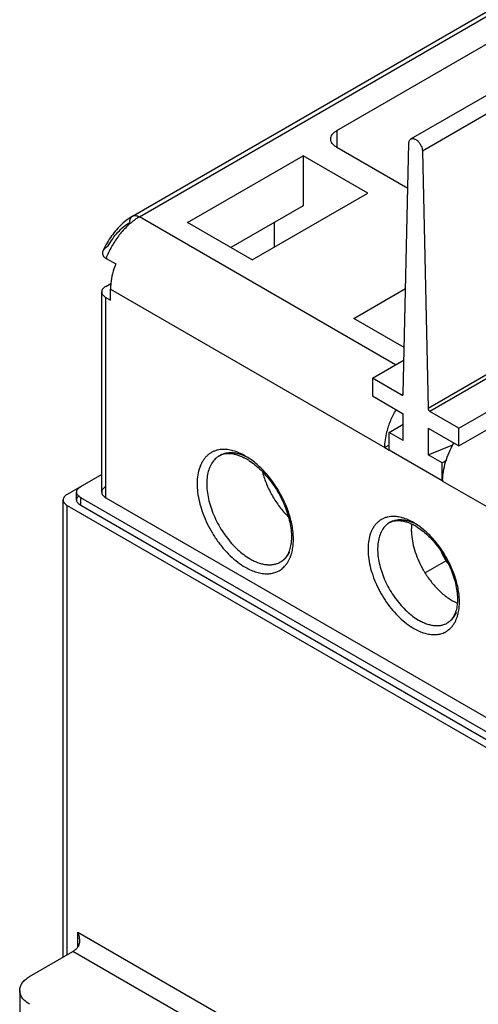
# Model space of a CAD drawing. Units: inches. Extents: x 0 to 34, y 0 to 22.
# Drawn here: x 25.6 to 26.9, y 14.9 to 17.7 of the extents above; entities that cross this region are included whole.
import ezdxf

# ---------------------------------------------------------------- set-up
doc = ezdxf.new("R2010")
doc.units = ezdxf.units.IN
doc.header["$LTSCALE"] = 1.87
doc.header["$MEASUREMENT"] = 0
doc.layers.get('0').update_dxf_attribs({"linetype": 'CONTINUOUS'})

msp = doc.modelspace()

# ---------------------------------------------------------------- linework, layer by layer
at = {"color": 7, "linetype": 'Continuous'}
for p, q in [((26.7021, 17.4046), (28.5951, 18.4975)), ((26.8412, 16.5687), (28.7343, 17.6617)), ((26.8412, 16.5173), (28.7343, 17.6102)), ((26.6801, 16.668), (26.6964, 17.3924)), ((26.7356, 17.3698), (26.7518, 16.6266)), ((26.5907, 16.7134), (26.6823, 16.7663)), ((26.5907, 16.7134), (26.5907, 16.6619)), ((26.6745, 16.665), (26.5907, 16.7134)), ((26.5907, 16.6619), (26.6798, 16.6105)), ((26.6798, 16.5334), (26.6798, 16.6105)), ((26.8412, 16.5687), (26.7574, 16.6171)), ((26.6394, 16.5567), (26.6798, 16.58)), ((26.7522, 16.5687), (26.7522, 16.4916)), ((26.7522, 16.5687), (26.8412, 16.5173)), ((26.8412, 16.5173), (26.8412, 16.5687)), ((26.6394, 16.5052), (26.6394, 16.5567)), ((26.6798, 16.5334), (26.6394, 16.5567)), ((26.7522, 16.4916), (26.8239, 16.5202)), ((26.7925, 16.4168), (26.6394, 16.5052)), ((26.7925, 16.4683), (26.7522, 16.4916)), ((26.8048, 16.4754), (26.7925, 16.4683)), ((26.7925, 16.4168), (26.7925, 16.4683)), ((26.7932, 16.4172), (26.7925, 16.4168))]:
    msp.add_line(p, q, dxfattribs=at)
at = {"color": 9, "linetype": 'Continuous'}
for p, q in [((28.6286, 18.4627), (26.7356, 17.3698)), ((25.917, 17.1795), (27.6653, 18.1888)), ((26.7518, 16.6266), (28.6449, 17.7195)), ((28.6504, 17.7101), (26.7574, 16.6171)), ((26.4877, 17.4286), (26.4877, 17.3804)), ((26.6575, 16.752), (25.917, 17.1795)), ((25.8335, 16.9705), (26.6269, 16.5125)), ((25.8196, 16.3678), (25.8196, 16.9464)), ((26.6745, 16.665), (26.68, 16.6681)), ((26.7939, 16.416), (27.6012, 15.9499)), ((25.7472, 16.3453), (25.7472, 16.3678)), ((25.7082, 15.0466), (25.7082, 16.3453)), ((25.7388, 15.0686), (25.7388, 15.1125)), ((25.7388, 15.1125), (28.545, 13.4924)), ((28.5032, 13.4522), (25.7249, 15.0563))]:
    msp.add_line(p, q, dxfattribs=at)
at = {"color": 6, "linetype": 'Continuous'}
for p, q in [((25.8973, 17.1814), (27.6456, 18.1908)), ((26.4877, 17.4286), (27.5038, 18.0153)), ((26.6934, 17.2616), (26.4877, 17.3804)), ((26.0562, 17.1634), (26.3903, 17.3563)), ((26.3903, 17.3563), (26.3903, 17.2116)), ((26.5773, 17.2483), (26.3903, 17.3563)), ((26.2433, 17.0554), (26.5773, 17.2483)), ((26.3903, 17.2116), (26.1815, 17.0911)), ((26.2433, 17.0554), (26.0562, 17.1634)), ((26.3067, 17.1634), (26.3067, 17.092)), ((25.8206, 17.0595), (25.8484, 17.0434)), ((25.808, 16.3839), (25.808, 16.9625)), ((25.8196, 16.9786), (25.8347, 16.9873)), ((25.8335, 16.9384), (25.8335, 16.9705)), ((26.5372, 16.8857), (26.6869, 16.9721)), ((25.8196, 16.9464), (25.8335, 16.9384)), ((26.6831, 16.8015), (26.5372, 16.8857)), ((26.6394, 16.5197), (26.6269, 16.5125)), ((26.6269, 16.5125), (26.6394, 16.5052)), ((25.808, 16.4351), (25.7082, 16.3774)), ((26.7925, 16.4168), (26.7939, 16.416)), ((26.7956, 16.417), (26.7939, 16.416)), ((25.7356, 16.3614), (25.7356, 16.3839)), ((28.5756, 14.7348), (25.7472, 16.3678)), ((25.8196, 16.3678), (28.5756, 14.7766)), ((25.6967, 15.04), (25.6967, 16.3614)), ((25.7082, 16.3453), (28.5756, 14.6898)), ((28.5756, 14.7123), (25.7472, 16.3453)), ((26.8038, 16.1853), (26.7437, 16.1506)), ((25.5996, 14.9839), (25.7249, 15.0563)), ((25.5708, 14.9437), (25.5708, 13.4972))]:
    msp.add_line(p, q, dxfattribs=at)
for centre, radius, start, end in [((26.0339, 16.9834), 0.2426, 150.0335, 156.4235), ((26.1492, 16.3442), 0.1561, 59.971, 62.8569), ((26.1422, 16.332), 0.1702, 57.6493, 59.9914), ((26.9407, 16.416), 0.1468, 179.3685, 179.9988), ((26.8367, 16.2765), 0.1332, 173.6714, 174.93), ((26.6409, 16.1593), 0.1469, 59.9668, 63.0354), ((26.6339, 16.147), 0.161, 57.5136, 59.9903), ((26.9881, 16.3031), 0.2887, 209.9854, 211.8742)]:
    msp.add_arc(centre, radius, start, end, dxfattribs=at)
at = {"color": 9, "linetype": 'Continuous'}
for centre, radius, start, end in [((26.16, 16.4081), 0.0993, 81.102, 84.9527), ((26.1218, 16.3141), 0.2016, 57.4794, 59.8053), ((26.6506, 16.2422), 0.0713, 95.2255, 102.2792), ((26.6461, 16.1989), 0.1151, 73.9946, 74.9456), ((26.617, 16.1344), 0.1862, 58.0887, 59.9024), ((26.6137, 16.1291), 0.1925, 57.4095, 58.0917), ((26.2836, 16.2198), 0.0735, 316.8092, 324.6609), ((26.7352, 16.0569), 0.1065, 339.8811, 344.9194), ((26.726, 16.0596), 0.116, 344.8456, 345.8794), ((26.7673, 16.0407), 0.0703, 317.6845, 324.7285)]:
    msp.add_arc(centre, radius, start, end, dxfattribs=at)
at = {"color": 7, "linetype": 'Continuous'}
msp.add_arc((27.0233, 16.3235), 0.2594, 205.6039, 214.0181, dxfattribs=at)
at = {"color": 6, "linetype": 'Continuous'}
for points, knots in [([(26.4704, 17.4045), (26.4704, 17.4056), (26.4706, 17.4079), (26.4718, 17.4124), (26.4748, 17.418), (26.4804, 17.4239), (26.4851, 17.4271), (26.4877, 17.4286)], [0, 0, 0, 0, 0.108159, 0.218322, 0.451271, 0.710666, 1, 1, 1, 1]), ([(26.4877, 17.3804), (26.4851, 17.3819), (26.4804, 17.3851), (26.4748, 17.391), (26.4718, 17.3966), (26.4706, 17.4011), (26.4704, 17.4034), (26.4704, 17.4045)], [0, 0, 0, 0, 0.289334, 0.548729, 0.781678, 0.891841, 1, 1, 1, 1]), ([(25.8831, 17.1722), (25.8712, 17.1635), (25.8547, 17.148), (25.836, 17.1243), (25.8277, 17.1113), (25.8238, 17.1046)], [0, 0, 0, 0, 0.488179, 0.7424, 1, 1, 1, 1]), ([(25.8973, 17.1814), (25.8961, 17.1807), (25.8912, 17.1778), (25.8866, 17.1747), (25.8831, 17.1722)], [0, 0, 0, 0, 0.246503, 1, 1, 1, 1]), ([(25.8116, 17.0804), (25.8112, 17.0795), (25.8106, 17.0777), (25.8102, 17.0749), (25.8104, 17.072), (25.8112, 17.0692), (25.8126, 17.0664), (25.8147, 17.0639), (25.8174, 17.0615), (25.8194, 17.0602), (25.8206, 17.0595)], [0, 0, 0, 0, 0.115872, 0.228484, 0.340552, 0.455453, 0.576473, 0.706658, 0.847814, 1, 1, 1, 1]), ([(25.8269, 17.0953), (25.8252, 17.0943), (25.8219, 17.0922), (25.8175, 17.0886), (25.814, 17.0848), (25.8122, 17.0819), (25.8116, 17.0804)], [0, 0, 0, 0, 0.277142, 0.536999, 0.778043, 1, 1, 1, 1]), ([(25.8484, 17.0434), (25.8448, 17.0341), (25.8388, 17.0156), (25.8353, 16.9965), (25.8344, 16.9872)], [0, 0, 0, 0, 0.515182, 1, 1, 1, 1]), ([(25.8196, 16.9786), (25.8178, 16.9776), (25.8147, 16.9754), (25.811, 16.9715), (25.8086, 16.9671), (25.808, 16.964), (25.808, 16.9625)], [0, 0, 0, 0, 0.289149, 0.549047, 0.78235, 1, 1, 1, 1]), ([(25.808, 16.9625), (25.808, 16.961), (25.8086, 16.9579), (25.811, 16.9535), (25.8147, 16.9496), (25.8178, 16.9474), (25.8196, 16.9464)], [0, 0, 0, 0, 0.217635, 0.450916, 0.710829, 1, 1, 1, 1]), ([(25.8344, 16.9872), (25.8342, 16.9858), (25.8337, 16.9802), (25.8335, 16.9747), (25.8335, 16.9705)], [0, 0, 0, 0, 0.255626, 1, 1, 1, 1]), ([(26.633, 16.5582), (26.6359, 16.5692), (26.6433, 16.5912), (26.6536, 16.612), (26.6595, 16.6222)], [0, 0, 0, 0, 0.491489, 1, 1, 1, 1]), ([(26.6269, 16.5125), (26.6269, 16.5199), (26.628, 16.5353), (26.6311, 16.5505), (26.633, 16.5582)], [0, 0, 0, 0, 0.48279, 1, 1, 1, 1]), ([(26.7939, 16.4176), (26.794, 16.4264), (26.7958, 16.4444), (26.8022, 16.4717), (26.8125, 16.4992), (26.8215, 16.517), (26.8265, 16.5258)], [0, 0, 0, 0, 0.228987, 0.475553, 0.734453, 1, 1, 1, 1]), ([(26.1486, 16.4891), (26.1507, 16.4903), (26.1552, 16.4925), (26.1626, 16.4946), (26.1707, 16.4957), (26.1796, 16.4957), (26.1891, 16.4945), (26.1992, 16.492), (26.2098, 16.4882), (26.2168, 16.4849), (26.2204, 16.4831)], [0, 0, 0, 0, 0.097288, 0.198971, 0.307333, 0.424548, 0.551836, 0.689969, 0.839444, 1, 1, 1, 1]), ([(26.2332, 16.4757), (26.2395, 16.4718), (26.252, 16.4628), (26.2697, 16.4469), (26.2867, 16.4286), (26.3079, 16.4013), (26.3258, 16.3711), (26.3397, 16.3393), (26.3478, 16.3154), (26.3534, 16.2919), (26.3565, 16.2694), (26.3569, 16.2515), (26.3558, 16.2382), (26.354, 16.2264), (26.3505, 16.2133), (26.344, 16.1998), (26.3358, 16.1893), (26.3291, 16.1842), (26.3257, 16.1822)], [0, 0, 0, 0, 0.064608, 0.133754, 0.206435, 0.281596, 0.43466, 0.510352, 0.583906, 0.654222, 0.720293, 0.781234, 0.809567, 0.836361, 0.885147, 0.927926, 0.96559, 1, 1, 1, 1]), ([(26.273, 16.441), (26.2762, 16.4293), (26.2844, 16.4059), (26.3011, 16.3724), (26.3217, 16.3413), (26.3379, 16.3225), (26.3464, 16.3138)], [0, 0, 0, 0, 0.246232, 0.500053, 0.753865, 1, 1, 1, 1]), ([(25.7356, 16.3839), (25.7356, 16.3854), (25.7362, 16.3885), (25.7386, 16.3929), (25.7423, 16.3968), (25.7454, 16.399), (25.7472, 16.3999)], [0, 0, 0, 0, 0.217649, 0.450926, 0.710832, 1, 1, 1, 1]), ([(25.8196, 16.3999), (25.8178, 16.399), (25.8147, 16.3968), (25.811, 16.3929), (25.8086, 16.3885), (25.808, 16.3854), (25.808, 16.3839)], [0, 0, 0, 0, 0.289173, 0.549092, 0.782372, 1, 1, 1, 1]), ([(25.7082, 16.3774), (25.7065, 16.3764), (25.7033, 16.3743), (25.6996, 16.3704), (25.6972, 16.366), (25.6967, 16.3629), (25.6967, 16.3614)], [0, 0, 0, 0, 0.289149, 0.549047, 0.78235, 1, 1, 1, 1]), ([(25.7472, 16.3678), (25.7454, 16.3688), (25.7423, 16.371), (25.7386, 16.3749), (25.7362, 16.3793), (25.7356, 16.3824), (25.7356, 16.3839)], [0, 0, 0, 0, 0.289169, 0.549073, 0.78235, 1, 1, 1, 1]), ([(25.7356, 16.3614), (25.7356, 16.3626), (25.736, 16.365), (25.7375, 16.3686), (25.7399, 16.3719), (25.742, 16.3738), (25.7432, 16.3747)], [0, 0, 0, 0, 0.226261, 0.463223, 0.719578, 1, 1, 1, 1]), ([(25.808, 16.3839), (25.808, 16.3824), (25.8086, 16.3793), (25.811, 16.3749), (25.8147, 16.371), (25.8178, 16.3688), (25.8196, 16.3678)], [0, 0, 0, 0, 0.217646, 0.450947, 0.710848, 1, 1, 1, 1]), ([(25.6967, 16.3614), (25.6967, 16.3599), (25.6972, 16.3567), (25.6996, 16.3524), (25.7033, 16.3485), (25.7065, 16.3463), (25.7082, 16.3453)], [0, 0, 0, 0, 0.217635, 0.450916, 0.710829, 1, 1, 1, 1]), ([(25.7472, 16.3453), (25.7454, 16.3463), (25.7423, 16.3485), (25.7386, 16.3524), (25.7362, 16.3567), (25.7356, 16.3599), (25.7356, 16.3614)], [0, 0, 0, 0, 0.289169, 0.549073, 0.78235, 1, 1, 1, 1]), ([(26.6407, 16.2957), (26.6426, 16.2969), (26.6468, 16.2988), (26.6536, 16.3009), (26.6612, 16.3019), (26.6694, 16.3019), (26.6783, 16.3008), (26.6877, 16.2985), (26.6976, 16.295), (26.7042, 16.2919), (26.7076, 16.2902)], [0, 0, 0, 0, 0.09657, 0.197673, 0.305635, 0.422691, 0.550074, 0.688541, 0.8386, 1, 1, 1, 1]), ([(26.704, 16.2883), (26.7039, 16.2872), (26.7036, 16.283), (26.7034, 16.2786), (26.7034, 16.2754)], [0, 0, 0, 0, 0.245509, 1, 1, 1, 1]), ([(26.7204, 16.2829), (26.7263, 16.2791), (26.7381, 16.2706), (26.7548, 16.2556), (26.7709, 16.2382), (26.7909, 16.2124), (26.8078, 16.1838), (26.8209, 16.1538), (26.8286, 16.1312), (26.8339, 16.109), (26.8367, 16.0877), (26.8371, 16.0709), (26.8361, 16.0583), (26.8344, 16.0472), (26.831, 16.0349), (26.825, 16.0223), (26.8173, 16.0125), (26.8112, 16.0078), (26.808, 16.0059)], [0, 0, 0, 0, 0.064764, 0.134094, 0.206976, 0.282341, 0.435787, 0.511645, 0.585338, 0.655757, 0.721884, 0.782819, 0.811118, 0.837853, 0.886438, 0.928896, 0.966116, 1, 1, 1, 1]), ([(26.7034, 16.2754), (26.7034, 16.2743), (26.7035, 16.2697), (26.7037, 16.2652), (26.704, 16.2618)], [0, 0, 0, 0, 0.245377, 1, 1, 1, 1]), ([(26.704, 16.2618), (26.7047, 16.2533), (26.7073, 16.236), (26.7144, 16.21), (26.7246, 16.184), (26.7333, 16.1671), (26.7381, 16.1588)], [0, 0, 0, 0, 0.233321, 0.480587, 0.737709, 1, 1, 1, 1]), ([(26.7429, 16.1507), (26.7491, 16.1408), (26.7624, 16.122), (26.7851, 16.0973), (26.8094, 16.0773), (26.8269, 16.0672), (26.8357, 16.0634)], [0, 0, 0, 0, 0.271604, 0.533138, 0.777639, 1, 1, 1, 1]), ([(25.743, 15.1005), (25.7427, 15.1015), (25.7416, 15.1056), (25.7401, 15.1096), (25.7388, 15.1125)], [0, 0, 0, 0, 0.251076, 1, 1, 1, 1]), ([(25.7388, 15.0686), (25.7409, 15.0712), (25.7439, 15.0775), (25.7446, 15.0843), (25.7446, 15.0877)], [0, 0, 0, 0, 0.497057, 1, 1, 1, 1]), ([(25.7446, 15.0877), (25.7446, 15.0888), (25.7444, 15.0931), (25.7437, 15.0974), (25.743, 15.1005)], [0, 0, 0, 0, 0.249693, 1, 1, 1, 1]), ([(25.7388, 15.0686), (25.7368, 15.0661), (25.7325, 15.0615), (25.7275, 15.0577), (25.7249, 15.0563)], [0, 0, 0, 0, 0.522491, 1, 1, 1, 1]), ([(25.5708, 14.9437), (25.5708, 14.9456), (25.5711, 14.9494), (25.5731, 14.9569), (25.5781, 14.9662), (25.5875, 14.976), (25.5953, 14.9814), (25.5996, 14.9839)], [0, 0, 0, 0, 0.108159, 0.218322, 0.451271, 0.710666, 1, 1, 1, 1]), ([(25.5996, 14.9036), (25.5953, 14.9061), (25.5875, 14.9115), (25.5781, 14.9213), (25.5731, 14.9306), (25.5711, 14.9381), (25.5708, 14.9419), (25.5708, 14.9437)], [0, 0, 0, 0, 0.289334, 0.548729, 0.781678, 0.891841, 1, 1, 1, 1])]:
    msp.add_open_spline(points, degree=3, knots=knots, dxfattribs=at)
at = {"color": 7, "linetype": 'Continuous'}
for points, knots in [([(26.6964, 17.3924), (26.6964, 17.3938), (26.6967, 17.3963), (26.6978, 17.3998), (26.6993, 17.4022), (26.7008, 17.4037), (26.7017, 17.4043), (26.7021, 17.4046)], [0, 0, 0, 0, 0.287677, 0.546678, 0.780326, 0.891124, 1, 1, 1, 1]), ([(26.7021, 17.4046), (26.7028, 17.4049), (26.7043, 17.4056), (26.7067, 17.4059), (26.7094, 17.4058), (26.7121, 17.4051), (26.7149, 17.4038), (26.7178, 17.4021), (26.7206, 17.4), (26.7243, 17.3965), (26.7284, 17.3913), (26.7322, 17.3844), (26.7344, 17.3782), (26.7353, 17.3733), (26.7355, 17.371), (26.7356, 17.3698)], [0, 0, 0, 0, 0.042816, 0.087351, 0.135033, 0.186763, 0.242984, 0.303676, 0.368494, 0.436851, 0.58072, 0.727794, 0.869986, 0.936997, 1, 1, 1, 1]), ([(26.6745, 16.665), (26.6749, 16.6648), (26.6756, 16.6644), (26.6766, 16.6642), (26.6776, 16.6642), (26.6782, 16.6644), (26.6785, 16.6646)], [0, 0, 0, 0, 0.289197, 0.549081, 0.78235, 1, 1, 1, 1]), ([(26.6785, 16.6646), (26.6787, 16.6647), (26.6792, 16.6651), (26.6797, 16.6659), (26.68, 16.6669), (26.6801, 16.6676), (26.6801, 16.668)], [0, 0, 0, 0, 0.219081, 0.452972, 0.712309, 1, 1, 1, 1]), ([(26.7518, 16.6266), (26.7518, 16.6262), (26.7519, 16.6253), (26.7524, 16.6234), (26.7534, 16.6211), (26.7549, 16.6192), (26.7563, 16.6179), (26.757, 16.6173), (26.7574, 16.6171)], [0, 0, 0, 0, 0.115043, 0.239102, 0.501583, 0.763201, 0.886246, 1, 1, 1, 1])]:
    msp.add_open_spline(points, degree=3, knots=knots, dxfattribs=at)
at = {"color": 9, "linetype": 'Continuous'}
for points, knots in [([(25.905, 17.1718), (25.8959, 17.1654), (25.8784, 17.1504), (25.8553, 17.1237), (25.8388, 17.0982), (25.8276, 17.0764), (25.8227, 17.0652), (25.8206, 17.0595)], [0, 0, 0, 0, 0.233725, 0.483911, 0.742462, 0.872078, 1, 1, 1, 1]), ([(25.8269, 17.0953), (25.8308, 17.1026), (25.8394, 17.1165), (25.8544, 17.1354), (25.8709, 17.1512), (25.883, 17.1599), (25.8892, 17.1634)], [0, 0, 0, 0, 0.265364, 0.525107, 0.772015, 1, 1, 1, 1]), ([(25.8892, 17.1634), (25.8892, 17.1654), (25.8895, 17.1692), (25.891, 17.1744), (25.8936, 17.1786), (25.896, 17.1807), (25.8973, 17.1814)], [0, 0, 0, 0, 0.289154, 0.549038, 0.782327, 1, 1, 1, 1]), ([(25.8973, 17.1814), (25.8986, 17.1822), (25.9016, 17.1833), (25.9065, 17.1834), (25.9118, 17.1821), (25.9153, 17.1805), (25.917, 17.1795)], [0, 0, 0, 0, 0.217674, 0.450963, 0.710847, 1, 1, 1, 1]), ([(25.917, 17.1795), (25.916, 17.1789), (25.9119, 17.1765), (25.9079, 17.1739), (25.905, 17.1718)], [0, 0, 0, 0, 0.244914, 1, 1, 1, 1]), ([(26.1535, 16.507), (26.1526, 16.5069), (26.1492, 16.5065), (26.1458, 16.5059), (26.1433, 16.5053)], [0, 0, 0, 0, 0.253312, 1, 1, 1, 1]), ([(26.1688, 16.507), (26.1675, 16.5071), (26.1624, 16.5074), (26.1573, 16.5073), (26.1535, 16.507)], [0, 0, 0, 0, 0.256081, 1, 1, 1, 1]), ([(26.187, 16.5037), (26.1861, 16.5039), (26.1822, 16.5049), (26.1783, 16.5057), (26.1754, 16.5062)], [0, 0, 0, 0, 0.254878, 1, 1, 1, 1]), ([(26.1433, 16.5053), (26.1404, 16.5046), (26.1345, 16.5029), (26.1263, 16.4991), (26.1186, 16.4943), (26.1117, 16.4884), (26.1054, 16.4815), (26.0998, 16.4736), (26.0951, 16.4648), (26.0898, 16.4517), (26.0853, 16.4332), (26.0834, 16.409), (26.0851, 16.3828), (26.0901, 16.3553), (26.0984, 16.3271), (26.1097, 16.2989), (26.1239, 16.2715), (26.1405, 16.2454), (26.1591, 16.2213), (26.1792, 16.1998), (26.2005, 16.1815), (26.2156, 16.1713), (26.2232, 16.1669)], [0, 0, 0, 0, 0.022148, 0.043985, 0.065769, 0.087762, 0.11022, 0.133385, 0.157462, 0.182592, 0.236317, 0.295007, 0.358606, 0.426548, 0.497963, 0.571841, 0.647019, 0.722235, 0.796255, 0.867901, 0.936107, 1, 1, 1, 1]), ([(26.1486, 16.4891), (26.1442, 16.4866), (26.1359, 16.4802), (26.1259, 16.4676), (26.1185, 16.4522), (26.1137, 16.4344), (26.1115, 16.4145), (26.1121, 16.3929), (26.1153, 16.3702), (26.1211, 16.3467), (26.1294, 16.323), (26.14, 16.2996), (26.1527, 16.2769), (26.1671, 16.2555), (26.1831, 16.2358), (26.2002, 16.2182), (26.2181, 16.2031), (26.2308, 16.1947), (26.2371, 16.191)], [0, 0, 0, 0, 0.042815, 0.087396, 0.13518, 0.187088, 0.243536, 0.304494, 0.369591, 0.438201, 0.509497, 0.582534, 0.656278, 0.729669, 0.801645, 0.871251, 0.937648, 1, 1, 1, 1]), ([(26.2291, 16.4847), (26.222, 16.4882), (26.211, 16.4927), (26.1962, 16.4962), (26.1857, 16.4975), (26.1756, 16.4974), (26.1659, 16.496), (26.1569, 16.4933), (26.1512, 16.4906), (26.1486, 16.4891)], [0, 0, 0, 0, 0.285637, 0.41793, 0.543555, 0.663334, 0.778371, 0.890061, 1, 1, 1, 1]), ([(26.2232, 16.4884), (26.2173, 16.4917), (26.2056, 16.4976), (26.1932, 16.502), (26.187, 16.5037)], [0, 0, 0, 0, 0.517158, 1, 1, 1, 1]), ([(26.3575, 16.2078), (26.3589, 16.213), (26.3611, 16.2238), (26.3626, 16.2408), (26.3623, 16.2588), (26.3603, 16.2777), (26.3567, 16.2973), (26.3495, 16.3241), (26.3366, 16.3576), (26.3193, 16.3894), (26.303, 16.4136), (26.2899, 16.4306), (26.2759, 16.4464), (26.2567, 16.4651), (26.241, 16.4772), (26.2302, 16.4841)], [0, 0, 0, 0, 0.049867, 0.102929, 0.159184, 0.218452, 0.280402, 0.344634, 0.478046, 0.614672, 0.682806, 0.750055, 0.815884, 0.879791, 1, 1, 1, 1]), ([(26.6355, 16.3118), (26.6326, 16.3112), (26.6271, 16.3096), (26.6191, 16.3061), (26.6118, 16.3016), (26.6051, 16.2961), (26.599, 16.2896), (26.5937, 16.2822), (26.5891, 16.2739), (26.5839, 16.2615), (26.5795, 16.244), (26.5776, 16.2209), (26.5791, 16.196), (26.5838, 16.1698), (26.5916, 16.143), (26.6023, 16.1161), (26.6158, 16.0899), (26.6315, 16.065), (26.6493, 16.042), (26.6685, 16.0215), (26.6887, 16.004), (26.7031, 15.9943), (26.7104, 15.9901)], [0, 0, 0, 0, 0.022223, 0.044103, 0.065902, 0.087885, 0.110309, 0.133421, 0.157429, 0.182485, 0.236065, 0.294633, 0.358127, 0.426004, 0.497421, 0.571338, 0.646569, 0.721862, 0.795985, 0.86774, 0.936053, 1, 1, 1, 1]), ([(26.6667, 16.3121), (26.6647, 16.3125), (26.6573, 16.3135), (26.6497, 16.3137), (26.6442, 16.3132)], [0, 0, 0, 0, 0.259857, 1, 1, 1, 1]), ([(26.676, 16.31), (26.6752, 16.3102), (26.6721, 16.311), (26.669, 16.3117), (26.6667, 16.3121)], [0, 0, 0, 0, 0.254104, 1, 1, 1, 1]), ([(26.7104, 16.2955), (26.7051, 16.2985), (26.6945, 16.3039), (26.6834, 16.3079), (26.6779, 16.3095)], [0, 0, 0, 0, 0.516076, 1, 1, 1, 1]), ([(26.6407, 16.2957), (26.6365, 16.2934), (26.6287, 16.2874), (26.6193, 16.2755), (26.6123, 16.2609), (26.6077, 16.2441), (26.6057, 16.2253), (26.6062, 16.2049), (26.6092, 16.1834), (26.6147, 16.1613), (26.6226, 16.1389), (26.6326, 16.1167), (26.6445, 16.0953), (26.6582, 16.0751), (26.6733, 16.0565), (26.6895, 16.0399), (26.7064, 16.0257), (26.7183, 16.0177), (26.7243, 16.0142)], [0, 0, 0, 0, 0.042815, 0.087396, 0.135181, 0.187089, 0.243536, 0.304495, 0.369592, 0.438202, 0.509498, 0.582534, 0.656279, 0.72967, 0.801645, 0.871251, 0.937648, 1, 1, 1, 1]), ([(26.7163, 16.2918), (26.7096, 16.2951), (26.6993, 16.2993), (26.6854, 16.3025), (26.6755, 16.3037), (26.666, 16.3036), (26.657, 16.3023), (26.6484, 16.2997), (26.6432, 16.2972), (26.6407, 16.2957)], [0, 0, 0, 0, 0.285416, 0.417645, 0.543252, 0.663058, 0.778161, 0.889948, 1, 1, 1, 1]), ([(26.8385, 16.0312), (26.8398, 16.0362), (26.8417, 16.0464), (26.8428, 16.0626), (26.8424, 16.0796), (26.8396, 16.1039), (26.8321, 16.1352), (26.8175, 16.1725), (26.8012, 16.2024), (26.7858, 16.225), (26.7734, 16.241), (26.7602, 16.2558), (26.7423, 16.2733), (26.7276, 16.2847), (26.7174, 16.2912)], [0, 0, 0, 0, 0.050239, 0.103638, 0.160164, 0.219615, 0.345876, 0.479215, 0.615537, 0.683489, 0.750558, 0.816219, 0.879983, 1, 1, 1, 1]), ([(26.3257, 16.1822), (26.3286, 16.1839), (26.334, 16.1877), (26.3413, 16.1947), (26.3475, 16.2031), (26.3509, 16.2093), (26.3524, 16.2125)], [0, 0, 0, 0, 0.239739, 0.483795, 0.736105, 1, 1, 1, 1]), ([(26.3435, 16.1773), (26.3446, 16.1788), (26.3486, 16.185), (26.3519, 16.1917), (26.3539, 16.197)], [0, 0, 0, 0, 0.241814, 1, 1, 1, 1]), ([(26.3539, 16.197), (26.3543, 16.1979), (26.3556, 16.2014), (26.3567, 16.2051), (26.3575, 16.2078)], [0, 0, 0, 0, 0.245562, 1, 1, 1, 1]), ([(26.2232, 16.1669), (26.2286, 16.1638), (26.2394, 16.1584), (26.2558, 16.1522), (26.2718, 16.1486), (26.2871, 16.1475), (26.3016, 16.1491), (26.315, 16.1533), (26.3271, 16.1601), (26.334, 16.1662), (26.3371, 16.1695)], [0, 0, 0, 0, 0.150936, 0.29284, 0.425286, 0.549037, 0.665726, 0.777816, 0.888226, 1, 1, 1, 1]), ([(26.2371, 16.191), (26.2411, 16.1887), (26.2491, 16.1845), (26.2613, 16.1795), (26.2732, 16.1761), (26.2849, 16.1741), (26.296, 16.1737), (26.3067, 16.1749), (26.3166, 16.1777), (26.3228, 16.1806), (26.3257, 16.1822)], [0, 0, 0, 0, 0.148401, 0.289398, 0.422747, 0.548679, 0.668012, 0.781927, 0.891979, 1, 1, 1, 1]), ([(26.808, 16.0059), (26.8108, 16.0076), (26.8162, 16.0114), (26.8233, 16.0185), (26.8294, 16.0269), (26.8327, 16.0332), (26.8341, 16.0365)], [0, 0, 0, 0, 0.23877, 0.482287, 0.734848, 1, 1, 1, 1]), ([(26.7104, 15.9901), (26.7156, 15.9872), (26.7259, 15.9819), (26.7416, 15.9761), (26.757, 15.9726), (26.7717, 15.9717), (26.7855, 15.9733), (26.7983, 15.9775), (26.8098, 15.9842), (26.8164, 15.9901), (26.8193, 15.9934)], [0, 0, 0, 0, 0.151018, 0.292904, 0.425245, 0.54884, 0.665378, 0.777402, 0.887906, 1, 1, 1, 1]), ([(26.7243, 16.0142), (26.7281, 16.012), (26.7356, 16.0081), (26.7471, 16.0034), (26.7584, 16.0001), (26.7694, 15.9983), (26.7799, 15.9979), (26.79, 15.999), (26.7994, 16.0016), (26.8052, 16.0043), (26.808, 16.0059)], [0, 0, 0, 0, 0.148401, 0.289398, 0.422747, 0.548679, 0.668012, 0.781927, 0.891979, 1, 1, 1, 1]), ([(26.8247, 16.0001), (26.8258, 16.0016), (26.83, 16.008), (26.8332, 16.0149), (26.8352, 16.0203)], [0, 0, 0, 0, 0.241192, 1, 1, 1, 1])]:
    msp.add_open_spline(points, degree=3, knots=knots, dxfattribs=at)

doc.saveas('drawing.dxf')
